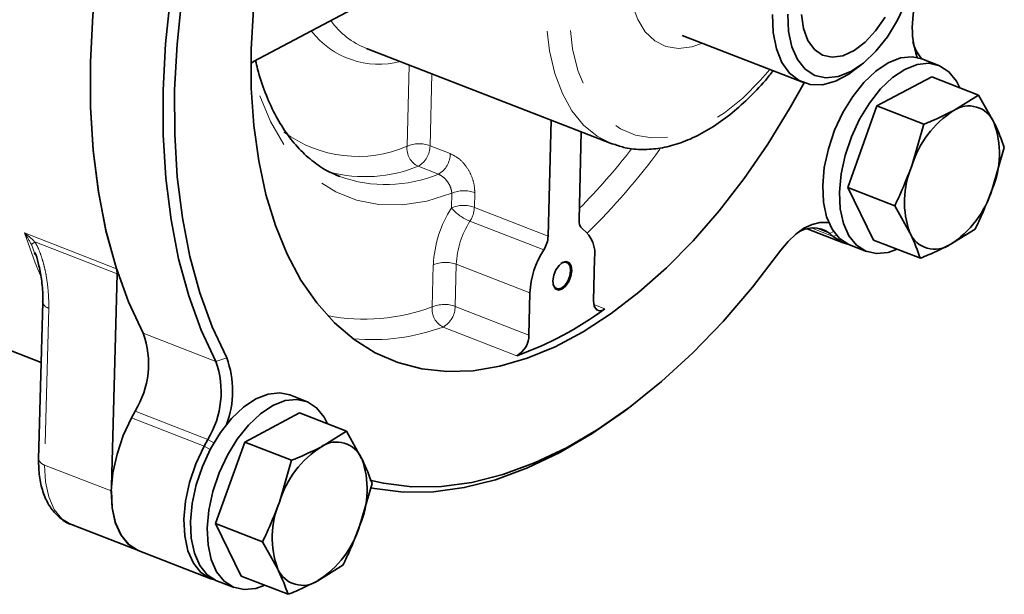
# Model space of a CAD drawing. Extents: x 0.3 to 20.9, y -0.2 to 15.6.
# Drawn here: x 6.9 to 8.7, y 4.9 to 6 of the extents above; entities that cross this region are included whole.
import ezdxf

# ---------------------------------------------------------------- set-up
doc = ezdxf.new("R2010")
doc.units = 0
doc.header["$MEASUREMENT"] = 0
doc.linetypes.add('PHANTOM', pattern=[0.5, 0.25, -0.05, 0.05, -0.05, 0.05, -0.05])
doc.layers.get('0').update_dxf_attribs({"color": 1, "linetype": 'CONTINUOUS'})

msp = doc.modelspace()

# ---------------------------------------------------------------- linework, layer by layer
at = {"color": 7, "linetype": 'Continuous', "lineweight": 35}
for p, q in [((7.3513, 5.8816), (7.6424, 6.0363)), ((8.1395, 5.9297), (8.3622, 5.8432)), ((7.5589, 5.906), (8.0088, 5.7311)), ((8.6113, 5.8747), (8.5803, 5.8867)), ((8.4547, 5.8652), (8.4686, 5.8757)), ((8.5983, 5.8536), (8.4976, 5.8001)), ((8.6845, 5.8201), (8.5983, 5.8536)), ((8.6386, 5.7916), (8.6845, 5.8201)), ((8.6845, 5.8201), (8.7125, 5.7702)), ((8.4976, 5.8001), (8.444, 5.6501)), ((8.5838, 5.7666), (8.4976, 5.8001)), ((7.8984, 5.774), (7.8929, 5.561)), ((8.5614, 5.6899), (8.5838, 5.7666)), ((7.9498, 5.5913), (7.954, 5.7524)), ((8.7317, 5.7237), (8.7093, 5.647)), ((7.5022, 5.6734), (7.51, 5.6702)), ((8.5302, 5.6166), (8.444, 5.6501)), ((8.444, 5.6501), (8.4912, 5.5537)), ((8.5582, 5.5667), (8.5302, 5.6166)), ((8.3693, 5.5745), (8.4355, 5.5487)), ((8.4169, 5.5604), (8.4108, 5.5659)), ((8.6781, 5.5738), (8.6322, 5.5453)), ((8.4473, 5.5447), (8.4783, 5.5326)), ((8.5774, 5.5202), (8.4912, 5.5537)), ((6.9501, 5.5269), (6.9488, 5.5302)), ((7.9765, 5.4422), (7.9785, 5.5196)), ((6.5187, 5.5003), (6.9608, 5.3284)), ((7.0902, 5.101), (7.1004, 5.4915)), ((7.8596, 5.4564), (7.8576, 5.3791)), ((6.9637, 5.4395), (6.9562, 5.151)), ((7.4488, 5.2569), (7.4179, 5.269)), ((7.1269, 5.2268), (7.1335, 5.239)), ((7.4359, 5.2358), (7.3352, 5.1823)), ((7.5221, 5.2023), (7.4359, 5.2358)), ((8.0361, 5.2412), (8.0465, 5.2491)), ((7.4762, 5.1738), (7.5221, 5.2023)), ((7.5221, 5.2023), (7.5501, 5.1524)), ((7.2605, 5.1749), (7.2671, 5.1871)), ((7.3352, 5.1823), (7.2816, 5.0324)), ((7.4214, 5.1488), (7.3352, 5.1823)), ((7.399, 5.0721), (7.4214, 5.1488)), ((7.5693, 5.1059), (7.5469, 5.0293)), ((7.0169, 5.0305), (7.1397, 4.9828)), ((7.3678, 4.9989), (7.2816, 5.0324)), ((7.2816, 5.0324), (7.3288, 4.936)), ((7.3958, 4.9489), (7.3678, 4.9989)), ((7.1395, 4.9829), (7.2731, 4.931)), ((7.5157, 4.956), (7.4698, 4.9275)), ((7.2849, 4.9269), (7.3159, 4.9149)), ((7.415, 4.9025), (7.3288, 4.936))]:
    msp.add_line(p, q, dxfattribs=at)
at = {"color": 8, "linetype": 'PHANTOM', "lineweight": 18}
for p, q in [((7.6336, 5.726), (7.6375, 5.8754)), ((7.6793, 5.8592), (7.6758, 5.7271)), ((7.6758, 5.7271), (7.713, 5.7126)), ((7.6912, 5.6748), (7.654, 5.6892)), ((7.7152, 5.6127), (7.7159, 5.6396)), ((7.7581, 5.6407), (7.7574, 5.6137)), ((7.7574, 5.6137), (7.8929, 5.561)), ((7.8848, 5.5357), (7.7493, 5.5884)), ((8.3766, 5.5761), (8.4169, 5.5604)), ((8.4108, 5.5659), (8.3835, 5.5766)), ((6.93, 5.5668), (7.0992, 5.501)), ((8.4177, 5.5691), (8.4108, 5.5659)), ((8.4224, 5.5629), (8.4169, 5.5604)), ((6.9488, 5.5302), (6.943, 5.5454)), ((7.1004, 5.4915), (6.9494, 5.5502)), ((7.6799, 5.4307), (7.6819, 5.5081)), ((7.7241, 5.5091), (7.7221, 5.4318)), ((7.8596, 5.4564), (7.7241, 5.5091)), ((7.7221, 5.4318), (7.8576, 5.3791)), ((7.9771, 5.435), (7.9973, 5.4271)), ((6.9747, 5.4287), (6.9673, 5.1401)), ((7.1485, 5.3823), (7.2821, 5.3304)), ((7.8354, 5.3411), (7.6999, 5.3938)), ((7.2821, 5.3304), (7.302, 5.3372)), ((7.2671, 5.1871), (7.1335, 5.239)), ((7.1269, 5.2268), (7.2605, 5.1749)), ((7.2671, 5.1871), (7.2782, 5.1807)), ((7.2605, 5.1749), (7.2715, 5.1685)), ((6.9673, 5.1401), (7.0898, 5.0925))]:
    msp.add_line(p, q, dxfattribs=at)
at = {"color": 8, "linetype": 'PHANTOM', "lineweight": 18, "flags": 128}
for points in [[(8.0088, 5.7311), (7.9829, 5.7445), (7.9582, 5.7648), (7.9368, 5.7911), (7.9191, 5.823), (7.9053, 5.8599), (7.8956, 5.9013), (7.8903, 5.9465), (7.8894, 5.9948), (7.8929, 6.0455), (7.9007, 6.0977), (7.9128, 6.1506), (7.9289, 6.2035), (7.9488, 6.2553), (7.9722, 6.3055), (7.9987, 6.353), (8.0279, 6.3973), (8.0593, 6.4375), (8.0925, 6.4731), (8.1268, 6.5036), (8.1618, 6.5283), (8.197, 6.547), (8.2317, 6.5593), (8.2654, 6.565), (8.2976, 6.5641), (8.3269, 6.5569)], [(8.4526, 6.2586), (8.4532, 6.2731), (8.4522, 6.32), (8.4468, 6.3636), (8.437, 6.4034), (8.423, 6.4386), (8.4051, 6.4686), (8.3836, 6.4928), (8.3588, 6.5109), (8.3311, 6.5226), (8.301, 6.5276), (8.2691, 6.5259), (8.2359, 6.5176), (8.202, 6.5026), (8.1678, 6.4814), (8.1341, 6.4542), (8.1014, 6.4216), (8.0703, 6.384), (8.0412, 6.3422), (8.0147, 6.2968), (7.9913, 6.2486), (7.9713, 6.1985), (7.9551, 6.1473), (7.9429, 6.0959), (7.9351, 6.0451), (7.9316, 5.9959), (7.9326, 5.949), (7.938, 5.9053), (7.9478, 5.8655), (7.9618, 5.8304), (7.9797, 5.8004), (8.0012, 5.7762), (8.026, 5.758), (8.0537, 5.7464), (8.0838, 5.7413), (8.1157, 5.743), (8.1489, 5.7514), (8.1828, 5.7663), (8.217, 5.7876), (8.2507, 5.8148), (8.2834, 5.8474), (8.3005, 5.8672)], [(8.1766, 5.9153), (8.1573, 5.9087), (8.1326, 5.9056), (8.1096, 5.9093), (8.0891, 5.9196), (8.0716, 5.9363), (8.0576, 5.9588), (8.0477, 5.9864), (8.0419, 6.0184), (8.0407, 6.0538), (8.0438, 6.0916), (8.0514, 6.1307), (8.0631, 6.1699), (8.0786, 6.208), (8.0975, 6.244), (8.1191, 6.2767), (8.1429, 6.3053), (8.1682, 6.3288), (8.1942, 6.3466), (8.2201, 6.3582), (8.2452, 6.3632), (8.2688, 6.3614), (8.2901, 6.353), (8.3085, 6.3381), (8.3235, 6.3173), (8.3288, 6.3068)], [(8.2896, 6.322), (8.2792, 6.3247), (8.2566, 6.325), (8.2327, 6.3186), (8.2082, 6.3056), (8.184, 6.2864), (8.1608, 6.2618), (8.1395, 6.2325), (8.1208, 6.1996), (8.1053, 6.1641), (8.0936, 6.1274), (8.086, 6.0905), (8.0829, 6.0549), (8.0842, 6.0217), (8.0901, 5.992), (8.1002, 5.9668), (8.1142, 5.947), (8.1317, 5.9334), (8.1395, 5.9297)], [(7.7159, 5.6396), (7.6698, 5.6254), (7.625, 5.6186), (7.5818, 5.6191), (7.5408, 5.6269), (7.5024, 5.6421), (7.467, 5.6644), (7.4351, 5.6936), (7.4069, 5.7294), (7.3827, 5.7713), (7.363, 5.819), (7.3477, 5.8718), (7.3465, 5.8771)], [(6.9598, 5.4883), (6.9499, 5.5115), (6.93, 5.5668)], [(6.9673, 5.1401), (6.9687, 5.109), (6.9747, 5.0814), (6.9849, 5.0586), (6.999, 5.0415), (7.0165, 5.0306), (7.0169, 5.0305)]]:
    msp.add_lwpolyline(points, dxfattribs=at)
at = {"color": 7, "linetype": 'Continuous', "lineweight": 35, "flags": 128}
for points in [[(7.1485, 5.3823), (7.1214, 5.4401), (7.0985, 5.503), (7.08, 5.5708), (7.066, 5.643), (7.0565, 5.7191), (7.0517, 5.7987), (7.0515, 5.8813), (7.056, 5.9663), (7.0652, 6.0533), (7.0789, 6.1418), (7.0971, 6.2311), (7.1197, 6.3207), (7.1466, 6.4101), (7.1775, 6.4987)], [(7.2821, 5.3304), (7.255, 5.3881), (7.2321, 5.4511), (7.2136, 5.5189), (7.1996, 5.5911), (7.1901, 5.6672), (7.1853, 5.7468), (7.1851, 5.8293), (7.1896, 5.9144), (7.1988, 6.0014), (7.2125, 6.0898), (7.2307, 6.1791), (7.2533, 6.2688), (7.2802, 6.3582), (7.3111, 6.4468)], [(7.3306, 6.4396), (7.3001, 6.3521), (7.2736, 6.2638), (7.2513, 6.1753), (7.2333, 6.0871), (7.2197, 5.9998), (7.2107, 5.9139), (7.2062, 5.8299), (7.2064, 5.7483), (7.2111, 5.6697), (7.2205, 5.5946), (7.2343, 5.5233), (7.2526, 5.4564), (7.2752, 5.3942), (7.302, 5.3372)], [(7.0992, 5.501), (7.0804, 5.5691), (7.0662, 5.6416), (7.0566, 5.7181), (7.0517, 5.7982), (7.0515, 5.8813), (7.0561, 5.9669), (7.0653, 6.0544), (7.0792, 6.1434), (7.0976, 6.2333), (7.1205, 6.3234)], [(7.351, 5.9784), (7.3469, 5.9046), (7.3472, 5.8331), (7.3519, 5.7645), (7.3609, 5.6992), (7.3742, 5.6376), (7.3916, 5.5804), (7.4131, 5.5278), (7.4385, 5.4802), (7.4677, 5.438), (7.5003, 5.4015), (7.5362, 5.3709), (7.5751, 5.3466), (7.6167, 5.3285), (7.6608, 5.317), (7.7069, 5.312), (7.7549, 5.3135), (7.8043, 5.3217), (7.8547, 5.3364), (7.9059, 5.3575), (7.9574, 5.3849), (8.0089, 5.4184), (8.06, 5.4576), (8.1104, 5.5025), (8.1596, 5.5525), (8.2073, 5.6074), (8.2532, 5.6668), (8.2969, 5.7302), (8.3382, 5.7972), (8.3637, 5.8426)], [(8.3336, 5.969), (8.3351, 5.9372), (8.3411, 5.909), (8.3514, 5.8856), (8.3657, 5.8678), (8.3834, 5.8564), (8.4037, 5.8518), (8.426, 5.8541), (8.4494, 5.8633), (8.4729, 5.879), (8.4957, 5.9007), (8.5168, 5.9274), (8.5356, 5.9581), (8.5512, 5.9918)], [(8.4547, 5.8652), (8.4457, 5.8588), (8.4212, 5.8458), (8.3973, 5.8393), (8.3747, 5.8397), (8.3544, 5.8468), (8.3369, 5.8605), (8.3228, 5.8802), (8.3127, 5.9054), (8.3069, 5.9351), (8.3055, 5.9683)], [(8.3591, 5.9683), (8.3628, 5.9424), (8.3707, 5.9207), (8.3825, 5.9042), (8.3977, 5.8938), (8.4154, 5.8899), (8.435, 5.8926), (8.4554, 5.9019), (8.4758, 5.9174), (8.4951, 5.9382), (8.5125, 5.9635)], [(8.5803, 5.8867), (8.5621, 5.8906), (8.5406, 5.8884), (8.5181, 5.8795), (8.4953, 5.8643), (8.4733, 5.8434), (8.4529, 5.8176), (8.4348, 5.7879), (8.4197, 5.7554), (8.4082, 5.7214), (8.4008, 5.6872), (8.3978, 5.6541), (8.3992, 5.6233), (8.405, 5.5961), (8.415, 5.5735), (8.4288, 5.5563), (8.4458, 5.5453), (8.4473, 5.5447)], [(7.3463, 5.878), (7.3474, 5.8789), (7.3513, 5.8816)], [(8.6498, 5.8336), (8.6436, 5.8459), (8.6298, 5.8631), (8.6128, 5.8741), (8.5931, 5.8786), (8.5716, 5.8763), (8.549, 5.8674), (8.5263, 5.8523), (8.5043, 5.8314), (8.4839, 5.8056), (8.4657, 5.7759), (8.4507, 5.7434), (8.4392, 5.7094), (8.4318, 5.6751), (8.4288, 5.642), (8.4302, 5.6112), (8.436, 5.584), (8.4459, 5.5614), (8.4597, 5.5443), (8.4768, 5.5332), (8.4965, 5.5288), (8.518, 5.531), (8.5345, 5.5369)], [(8.0125, 5.7297), (8.0106, 5.7304), (8.0088, 5.7311)], [(8.321, 5.5348), (8.3345, 5.5512), (8.3487, 5.5648), (8.3634, 5.5753), (8.3782, 5.5825), (8.3925, 5.586), (8.4061, 5.5858), (8.409, 5.5852)], [(8.4437, 5.5462), (8.434, 5.5493), (8.4169, 5.5604)], [(7.5649, 5.1122), (7.5902, 5.1065), (7.6426, 5.1002), (7.6969, 5.1008), (7.7528, 5.1083), (7.8099, 5.1227), (7.8679, 5.144), (7.9265, 5.1719), (7.9852, 5.2063), (8.0437, 5.247), (8.1017, 5.2937), (8.1588, 5.3462), (8.2146, 5.4042), (8.2688, 5.4671), (8.321, 5.5348)], [(7.9364, 5.4973), (7.9354, 5.506), (7.9318, 5.5119), (7.9263, 5.5142), (7.9197, 5.5126), (7.913, 5.5072), (7.9072, 5.4988), (7.9032, 5.4889), (7.9017, 5.4788), (7.9027, 5.4701), (7.9063, 5.4641), (7.9118, 5.4618), (7.9184, 5.4635), (7.9251, 5.4689), (7.9309, 5.4772), (7.9349, 5.4872), (7.9364, 5.4973)], [(7.9343, 5.4972), (7.9333, 5.5054), (7.9299, 5.5111), (7.9247, 5.5133), (7.9185, 5.5117), (7.9164, 5.5104)], [(7.902, 5.4734), (7.9025, 5.4715), (7.9058, 5.4659), (7.911, 5.4637), (7.9173, 5.4653), (7.9236, 5.4704), (7.9291, 5.4782), (7.9329, 5.4877), (7.9343, 5.4972)], [(7.9973, 5.4271), (7.9933, 5.4248), (7.9893, 5.4238), (7.9857, 5.424), (7.9824, 5.4255), (7.9798, 5.4283), (7.9779, 5.4321), (7.9768, 5.4368), (7.9765, 5.4422)], [(7.4179, 5.269), (7.3997, 5.2728), (7.3782, 5.2706), (7.3556, 5.2617), (7.3329, 5.2465), (7.3109, 5.2256), (7.2905, 5.1999), (7.2724, 5.1701), (7.2573, 5.1377), (7.2458, 5.1037), (7.2384, 5.0694), (7.2354, 5.0363), (7.2368, 5.0055), (7.2426, 4.9783), (7.2526, 4.9557), (7.2663, 4.9385), (7.2834, 4.9275), (7.2849, 4.9269)], [(7.4874, 5.2158), (7.4812, 5.2282), (7.4674, 5.2453), (7.4504, 5.2563), (7.4307, 5.2608), (7.4092, 5.2586), (7.3866, 5.2497), (7.3639, 5.2345), (7.3419, 5.2136), (7.3214, 5.1878), (7.3033, 5.1581), (7.2883, 5.1256), (7.2768, 5.0916), (7.2694, 5.0574), (7.2663, 5.0242), (7.2677, 4.9935), (7.2735, 4.9663), (7.2835, 4.9437), (7.2973, 4.9265), (7.3144, 4.9155), (7.334, 4.911), (7.3556, 4.9133), (7.3721, 4.9192)], [(8.0361, 5.2412), (8.0333, 5.2391), (7.974, 5.1979), (7.9145, 5.163), (7.8552, 5.1347), (7.7965, 5.1132), (7.7386, 5.0986), (7.682, 5.091), (7.627, 5.0904), (7.5739, 5.0968), (7.5673, 5.0981)], [(7.1395, 4.9829), (7.138, 4.9835), (7.1209, 4.9946), (7.1071, 5.0118), (7.0971, 5.0344), (7.0913, 5.0617), (7.0898, 5.0926), (7.0929, 5.1258), (7.1003, 5.1601), (7.1118, 5.1942), (7.1269, 5.2268)], [(7.2813, 4.9285), (7.2716, 4.9316), (7.2545, 4.9426), (7.2407, 4.9598), (7.2307, 4.9825), (7.2248, 5.0098), (7.2234, 5.0406), (7.2265, 5.0739), (7.2339, 5.1082), (7.2454, 5.1423), (7.2605, 5.1749)], [(7.1423, 4.9818), (7.1392, 4.9829), (7.1218, 4.9938), (7.1077, 5.0109), (7.0974, 5.0337), (7.0914, 5.0612), (7.09, 5.0924)]]:
    msp.add_lwpolyline(points, dxfattribs=at)
at = {"color": 7, "linetype": 'Continuous', "lineweight": 35}
for centre, radius, start, end in [((8.7396, 5.9444), 0.1771, 156.5657, 198.085), ((8.6287, 5.9324), 0.0666, 192.0593, 223.1631), ((8.6667, 5.7501), 0.0501, 23.6021, 124.0951), ((8.7396, 5.6348), 0.1865, 122.8066, 162.837), ((8.5547, 5.7127), 0.168, 337.0045, 20.0222), ((8.7161, 5.6242), 0.168, 157.0045, 200.0222), ((8.5311, 5.7021), 0.1865, 302.8066, 342.837), ((7.9682, 5.5886), 0.0186, 171.6215, 232.0218), ((8.3805, 5.5252), 0.0508, 53.3773, 129.495), ((7.842, 5.5633), 0.051, 327.2611, 357.4494), ((7.9209, 5.5281), 0.0582, 351.6215, 52.0218), ((8.6041, 5.5868), 0.0501, 203.6021, 304.0951), ((8.0192, 5.4493), 0.1598, 147.2611, 177.4494), ((7.0713, 5.4927), 0.0291, 357.6361, 16.6405), ((7.6224, 5.9372), 0.633, 289.663, 306.3137), ((6.9917, 5.3264), 0.1666, 328.3722, 19.6183), ((7.8145, 5.3788), 0.0431, 299.0255, 0.3648), ((7.1252, 5.2745), 0.1666, 328.3722, 19.6183), ((7.1394, 5.2766), 0.1735, 339.0371, 20.4227), ((7.5042, 5.1324), 0.0501, 23.6021, 124.0951), ((7.5772, 5.0171), 0.1865, 122.8066, 162.837), ((7.3923, 5.0949), 0.168, 337.0045, 20.0222), ((7.5537, 5.0065), 0.168, 157.0045, 200.0222), ((7.3687, 5.0843), 0.1865, 302.8066, 342.837), ((7.4417, 4.969), 0.0501, 203.6021, 304.0951)]:
    msp.add_arc(centre, radius, start, end, dxfattribs=at)
at = {"color": 8, "linetype": 'PHANTOM', "lineweight": 18}
for centre, radius, start, end in [((7.6151, 6.046), 0.1509, 216.1219, 248.1186), ((7.5827, 6.0354), 0.1586, 217.8573, 284.2039), ((7.5431, 5.9354), 0.2281, 233.4579, 293.3745), ((7.6698, 5.722), 0.0364, 173.6327, 244.2737), ((7.656, 5.674), 0.0567, 69.5638, 113.2852), ((7.6324, 5.7269), 0.0434, 299.8064, 0.1915), ((7.1018, 6.4518), 1.1941, 315.2805, 322.2796), ((7.1067, 6.4461), 1.2289, 314.3228, 323.8207), ((7.6696, 5.7125), 0.0434, 299.8064, 0.1915), ((7.5562, 5.9307), 0.2605, 255.5995, 292.0455), ((7.5946, 5.9086), 0.2529, 250.4729, 292.4484), ((7.7383, 5.5876), 0.0567, 69.5638, 113.2852), ((7.8924, 5.4987), 0.2107, 147.2611, 177.4494), ((7.7376, 5.5606), 0.0567, 69.5638, 113.2852), ((7.7803, 5.6682), 0.0856, 220.4605, 248.773), ((7.7064, 5.616), 0.051, 327.2611, 357.4494), ((7.8837, 5.502), 0.1598, 147.2611, 177.4494), ((6.9787, 5.5041), 0.0546, 122.4708, 130.8487), ((7.7043, 5.456), 0.0567, 69.5638, 113.2852), ((6.9775, 5.4425), 0.0141, 191.7327, 258.7414), ((7.7023, 5.3786), 0.0567, 69.5638, 113.2852), ((7.679, 5.4315), 0.0431, 299.0255, 0.3648), ((7.5551, 5.7677), 0.3594, 259.1383, 290.3162), ((7.7156, 5.4262), 0.036, 172.7773, 244.1604), ((7.5686, 5.7542), 0.3836, 265.0198, 290.0205), ((6.97, 5.154), 0.0141, 192.1916, 258.6616)]:
    msp.add_arc(centre, radius, start, end, dxfattribs=at)
at = {"color": 7, "linetype": 'Continuous', "lineweight": 35}
for points, knots in [([(7.5033, 5.6737), (7.4994, 5.6752), (7.4848, 5.6808), (7.4619, 5.6964), (7.4349, 5.7204), (7.411, 5.7501), (7.39, 5.7846), (7.3725, 5.824), (7.3609, 5.8572), (7.3563, 5.8784), (7.3552, 5.8837)], [0, 0, 0, 0, 0.055864, 0.20977, 0.362276, 0.512372, 0.660273, 0.806688, 0.952284, 1, 1, 1, 1]), ([(8.0133, 5.7301), (8.0204, 5.7276), (8.0374, 5.7217), (8.0664, 5.7193), (8.0992, 5.7218), (8.133, 5.7303), (8.1672, 5.7446), (8.2017, 5.7647), (8.2357, 5.7902), (8.2686, 5.821), (8.2923, 5.8462), (8.3042, 5.8621), (8.3063, 5.8649)], [0, 0, 0, 0, 0.077648, 0.185055, 0.293281, 0.403424, 0.515764, 0.62985, 0.744934, 0.860368, 0.975705, 1, 1, 1, 1]), ([(8.5838, 5.7666), (8.5886, 5.7685), (8.608, 5.7764), (8.6255, 5.7851), (8.6386, 5.7916)], [0, 0, 0, 0, 0.251673, 1, 1, 1, 1]), ([(8.7125, 5.7702), (8.713, 5.7692), (8.7209, 5.7531), (8.7265, 5.7379), (8.7317, 5.7237)], [0, 0, 0, 0, 0.062753, 1, 1, 1, 1]), ([(8.5302, 5.6166), (8.5338, 5.6241), (8.5453, 5.648), (8.5549, 5.6728), (8.5614, 5.6899)], [0, 0, 0, 0, 0.313611, 1, 1, 1, 1]), ([(8.7093, 5.647), (8.7028, 5.63), (8.6932, 5.6051), (8.6817, 5.5813), (8.6781, 5.5738)], [0, 0, 0, 0, 0.686381, 1, 1, 1, 1]), ([(8.5774, 5.5202), (8.5721, 5.5345), (8.5665, 5.5496), (8.5587, 5.5657), (8.5582, 5.5667)], [0, 0, 0, 0, 0.93738, 1, 1, 1, 1]), ([(8.6322, 5.5453), (8.6191, 5.5388), (8.6016, 5.5301), (8.5822, 5.5222), (8.5774, 5.5202)], [0, 0, 0, 0, 0.748327, 1, 1, 1, 1]), ([(6.9493, 5.5305), (6.9498, 5.5293), (6.9532, 5.5215), (6.9576, 5.5038), (6.9626, 5.4768), (6.9642, 5.4543), (6.9637, 5.4419), (6.9636, 5.4396)], [0, 0, 0, 0, 0.037681, 0.258705, 0.564263, 0.920022, 1, 1, 1, 1]), ([(7.4214, 5.1488), (7.4262, 5.1508), (7.4456, 5.1586), (7.4631, 5.1673), (7.4762, 5.1738)], [0, 0, 0, 0, 0.251673, 1, 1, 1, 1]), ([(6.9562, 5.151), (6.9562, 5.1455), (6.9562, 5.1295), (6.9596, 5.1045), (6.9679, 5.0787), (6.9802, 5.0576), (6.9962, 5.0415), (7.0104, 5.0319), (7.0196, 5.0299), (7.0212, 5.0295)], [0, 0, 0, 0, 0.097926, 0.283843, 0.472247, 0.637312, 0.794262, 0.963097, 1, 1, 1, 1]), ([(7.5501, 5.1524), (7.5506, 5.1514), (7.5585, 5.1353), (7.564, 5.1202), (7.5693, 5.1059)], [0, 0, 0, 0, 0.062753, 1, 1, 1, 1]), ([(7.3678, 4.9989), (7.3714, 5.0063), (7.3829, 5.0302), (7.3924, 5.055), (7.399, 5.0721)], [0, 0, 0, 0, 0.313611, 1, 1, 1, 1]), ([(7.5469, 5.0293), (7.5404, 5.0122), (7.5308, 4.9874), (7.5193, 4.9635), (7.5157, 4.956)], [0, 0, 0, 0, 0.686381, 1, 1, 1, 1]), ([(7.415, 4.9025), (7.4097, 4.9167), (7.4041, 4.9319), (7.3963, 4.9479), (7.3958, 4.9489)], [0, 0, 0, 0, 0.93738, 1, 1, 1, 1]), ([(7.4698, 4.9275), (7.4567, 4.921), (7.4392, 4.9123), (7.4198, 4.9045), (7.415, 4.9025)], [0, 0, 0, 0, 0.748327, 1, 1, 1, 1])]:
    msp.add_open_spline(points, degree=3, knots=knots, dxfattribs=at)
at = {"color": 8, "linetype": 'PHANTOM', "lineweight": 18}
for points, knots in [([(7.7581, 5.6407), (7.7579, 5.6449), (7.7576, 5.6552), (7.7523, 5.6726), (7.7422, 5.6902), (7.7286, 5.7048), (7.7182, 5.71), (7.713, 5.7126)], [0, 0, 0, 0, 0.145388, 0.360368, 0.574019, 0.786998, 1, 1, 1, 1]), ([(7.6912, 5.6748), (7.6938, 5.6735), (7.699, 5.6709), (7.7062, 5.6637), (7.7119, 5.6551), (7.7151, 5.6467), (7.7157, 5.6417), (7.7159, 5.6396)], [0, 0, 0, 0, 0.211138, 0.423186, 0.637208, 0.853538, 1, 1, 1, 1]), ([(6.9494, 5.5502), (6.9523, 5.5454), (6.9547, 5.5404), (6.9589, 5.5304), (6.9607, 5.5253), (6.964, 5.515), (6.9654, 5.5098), (6.9679, 5.4994), (6.969, 5.4943), (6.9718, 5.4789), (6.9731, 5.4687), (6.9747, 5.4486), (6.975, 5.4385), (6.9747, 5.4287)], [0, 0, 0, 0, 0.125, 0.125, 0.25, 0.25, 0.375, 0.375, 0.5, 0.5, 0.75, 0.75, 1, 1, 1, 1])]:
    msp.add_open_spline(points, degree=3, knots=knots, dxfattribs=at)
for points in [[(6.9494, 5.5502), (6.9435, 5.5562), (6.9369, 5.5618), (6.93, 5.5668)], [(6.943, 5.5454), (6.9392, 5.553), (6.9348, 5.5601), (6.93, 5.5668)]]:
    msp.add_open_spline(points, degree=3, dxfattribs=at)

doc.saveas('drawing.dxf')
